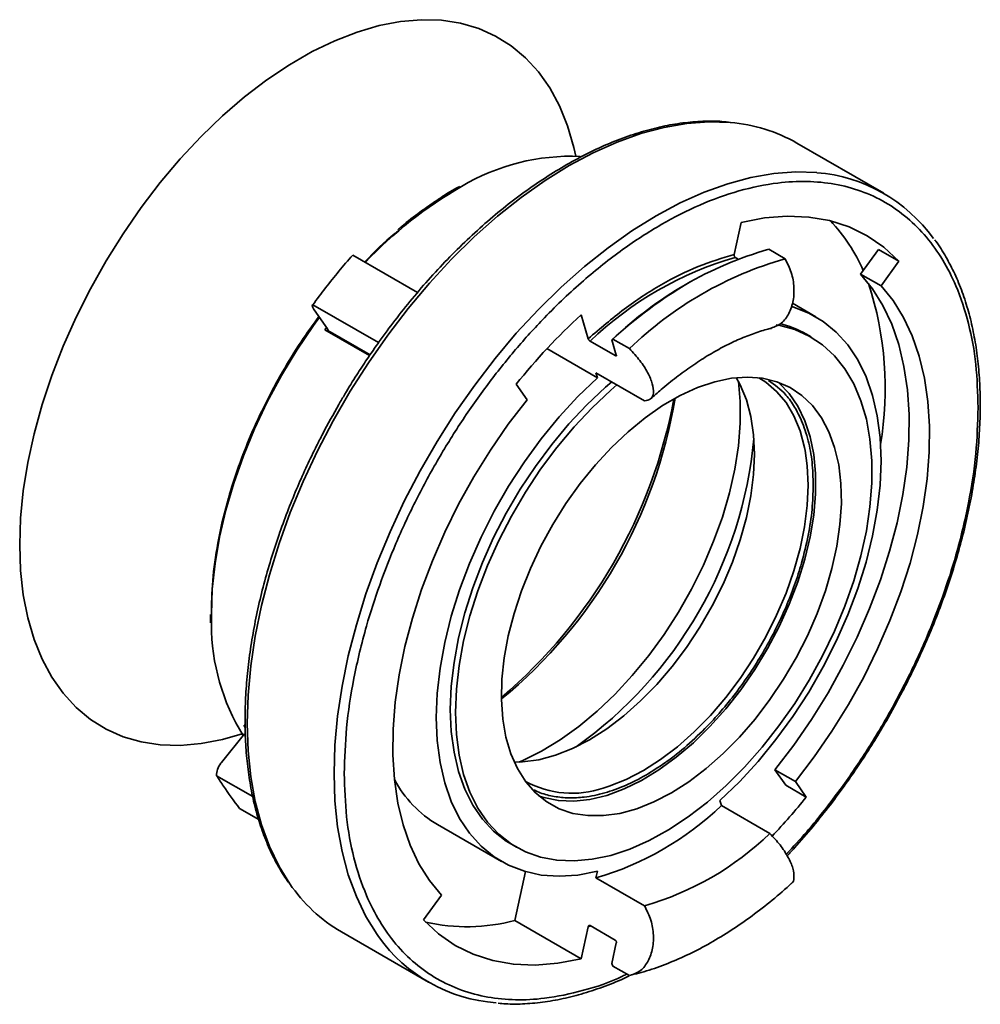
# Paper-space layout 'Blatt1' of a CAD drawing. Units: millimetres. Extents: x 0 to 59400, y 0 to 42000.
# Drawn here: x 56077 to 56210, y 10214 to 10350 of the extents above; entities that cross this region are included whole.
import ezdxf

# ---------------------------------------------------------------- set-up
doc = ezdxf.new("R2010")
doc.units = ezdxf.units.MM
doc.header["$LTSCALE"] = 100

psp = doc.layouts.new('Blatt1')

# ---------------------------------------------------------------- linework, layer by layer
at = {"color": 7, "linetype": 'Continuous', "lineweight": 35}
for p, q in [((56196.82, 10326.35), (56184.8, 10333.29)), ((56176.13, 10317.87), (56177.09, 10322.31)), ((56123.35, 10317.78), (56132.32, 10312.6)), ((56176.28, 10317.48), (56176.65, 10317.26)), ((56180.9, 10318.6), (56183.16, 10317.29)), ((56196.07, 10318.57), (56193.61, 10315.16)), ((56198.9, 10316.94), (56196.07, 10318.57)), ((56198.9, 10316.94), (56196.44, 10313.52)), ((56193.61, 10315.16), (56196.44, 10313.52)), ((56170.13, 10314.12), (56169.91, 10314)), ((56117.84, 10310.92), (56126.93, 10305.68)), ((56187.43, 10309.26), (56184.19, 10311.13)), ((56119.86, 10307.6), (56118.02, 10310.23)), ((56154.97, 10309.54), (56155.93, 10306.21)), ((56119.49, 10307.47), (56119.72, 10307.8)), ((56125.69, 10303.89), (56119.49, 10307.47)), ((56125.76, 10304), (56119.92, 10307.37)), ((56186.76, 10306.47), (56186.05, 10306.88)), ((56159.67, 10303.89), (56156.2, 10305.89)), ((56159.21, 10306.08), (56159.36, 10306.16)), ((56159.21, 10306.08), (56159.82, 10303.96)), ((56161.63, 10304.86), (56159.36, 10306.16)), ((56150.23, 10304.86), (56157.2, 10300.83)), ((56159.67, 10303.89), (56159.81, 10304.01)), ((56157, 10301.51), (56157.2, 10300.83)), ((56157, 10301.51), (56163.72, 10297.63)), ((56147.47, 10297.79), (56145.97, 10299.93)), ((56103.68, 10268.06), (56103.7, 10266.93)), ((56103.81, 10268.11), (56103.83, 10266.71)), ((56108.29, 10252.77), (56108.47, 10252.67)), ((56108.47, 10252.44), (56108.29, 10252.77)), ((56105.2, 10247.6), (56108.4, 10251.58)), ((56184.59, 10244.97), (56181.76, 10246.6)), ((56181.76, 10246.6), (56183.27, 10244.47)), ((56104.51, 10245.78), (56109.53, 10242.89)), ((56183.27, 10244.47), (56186.09, 10242.83)), ((56184.59, 10244.97), (56186.09, 10242.83)), ((56107.69, 10241.26), (56110.36, 10239.72)), ((56174.35, 10241.66), (56174.16, 10242.34)), ((56174.35, 10241.66), (56181.07, 10237.78)), ((56135.09, 10239.01), (56143.93, 10233.91)), ((56145.3, 10236.29), (56146.01, 10235.88)), ((56147.24, 10232.51), (56145.78, 10225.76)), ((56157.2, 10232.55), (56157, 10231.65)), ((56163.72, 10227.77), (56157, 10231.65)), ((56133.16, 10225.83), (56135.62, 10229.24)), ((56145.78, 10225.76), (56154.97, 10220.45)), ((56155.93, 10224.89), (56154.97, 10220.45)), ((56156.27, 10225), (56155.93, 10224.89)), ((56156.2, 10225.04), (56159.67, 10223.04)), ((56121.81, 10224.17), (56133.83, 10217.23)), ((56159.82, 10222.65), (56159.21, 10219.82)), ((56159.36, 10219.43), (56159.21, 10219.82)), ((56159.36, 10219.43), (56161.63, 10218.12))]:
    psp.add_line(p, q, dxfattribs=at)
at = {"color": 7, "linetype": 'Continuous', "lineweight": 35, "flags": 128}
for points in [[(56154.21, 10331.49), (56153.94, 10332.7), (56153.07, 10335.68), (56151.96, 10338.42), (56150.62, 10340.91), (56149.05, 10343.14), (56147.27, 10345.09), (56145.29, 10346.74), (56143.12, 10348.1), (56140.78, 10349.14), (56138.27, 10349.87), (56135.62, 10350.28), (56132.85, 10350.36), (56129.97, 10350.11), (56127, 10349.54), (56123.96, 10348.65), (56120.87, 10347.45), (56117.75, 10345.94), (56114.61, 10344.13), (56111.49, 10342.03), (56108.4, 10339.67), (56105.36, 10337.05), (56102.39, 10334.19), (56099.51, 10331.11), (56096.73, 10327.83), (56094.09, 10324.36), (56091.58, 10320.75), (56089.24, 10317), (56087.07, 10313.13), (56085.09, 10309.19), (56083.31, 10305.19), (56081.74, 10301.15), (56080.4, 10297.11), (56079.29, 10293.08), (56078.42, 10289.11), (56077.79, 10285.2), (56077.41, 10281.39), (56077.29, 10277.71), (56077.41, 10274.17), (56077.79, 10270.79), (56078.42, 10267.61), (56079.29, 10264.64), (56080.4, 10261.9), (56081.74, 10259.41), (56083.31, 10257.18), (56085.09, 10255.23), (56087.07, 10253.57), (56089.24, 10252.22), (56091.58, 10251.17), (56094.09, 10250.44), (56096.73, 10250.04), (56099.51, 10249.96), (56102.39, 10250.21), (56105.36, 10250.78), (56108.07, 10251.55)], [(56114.65, 10230.84), (56113.17, 10233.24), (56111.83, 10235.99), (56110.73, 10238.99), (56109.87, 10242.21), (56109.25, 10245.63), (56108.88, 10249.24), (56108.75, 10253.01), (56108.88, 10256.93), (56109.25, 10260.97), (56109.87, 10265.1), (56110.73, 10269.32), (56111.83, 10273.58), (56113.17, 10277.88), (56114.72, 10282.18), (56116.5, 10286.46), (56118.47, 10290.7), (56120.65, 10294.87), (56123, 10298.95), (56125.53, 10302.91), (56128.21, 10306.74), (56131.03, 10310.42), (56133.97, 10313.92), (56137.03, 10317.22), (56140.17, 10320.3), (56143.39, 10323.16), (56146.66, 10325.76), (56149.97, 10328.1), (56153.3, 10330.17), (56156.63, 10331.95), (56159.94, 10333.43), (56163.22, 10334.6), (56166.43, 10335.46), (56169.58, 10336.01), (56172.63, 10336.23), (56175.58, 10336.14), (56175.6, 10336.13)], [(56120.78, 10246.07), (56120.9, 10249.99), (56121.27, 10254.03), (56121.89, 10258.16), (56122.75, 10262.38), (56123.86, 10266.64), (56125.19, 10270.94), (56126.74, 10275.24), (56128.52, 10279.52), (56130.49, 10283.76), (56132.67, 10287.93), (56135.02, 10292.01), (56137.55, 10295.97), (56140.23, 10299.8), (56143.05, 10303.48), (56145.99, 10306.98), (56149.05, 10310.28), (56152.19, 10313.36), (56155.41, 10316.22), (56158.68, 10318.82), (56161.99, 10321.16), (56165.32, 10323.23), (56168.65, 10325.01), (56171.96, 10326.49), (56175.24, 10327.66), (56178.45, 10328.53), (56181.6, 10329.07), (56184.65, 10329.29), (56187.57, 10329.2)], [(56177.09, 10322.31), (56180.33, 10322.93), (56183.46, 10323.18), (56186.47, 10323.06), (56189.33, 10322.56), (56192.03, 10321.69), (56194.53, 10320.46), (56196.83, 10318.87), (56198.9, 10316.94)], [(56181.76, 10246.6), (56184.36, 10250.01), (56186.82, 10253.57), (56189.11, 10257.26), (56191.22, 10261.06), (56193.14, 10264.95), (56194.85, 10268.89), (56196.35, 10272.86), (56197.62, 10276.82), (56198.66, 10280.77), (56199.45, 10284.66), (56199.99, 10288.47), (56200.27, 10292.17), (56200.31, 10295.74), (56200.09, 10299.16), (56199.61, 10302.4), (56198.89, 10305.43), (56197.92, 10308.24), (56196.71, 10310.81), (56195.27, 10313.12), (56193.61, 10315.16)], [(56196.44, 10313.52), (56198.1, 10311.49), (56199.54, 10309.18), (56200.75, 10306.61), (56201.72, 10303.8), (56202.44, 10300.76), (56202.91, 10297.53), (56203.14, 10294.11), (56203.1, 10290.54), (56202.81, 10286.83), (56202.27, 10283.02), (56201.48, 10279.13), (56200.45, 10275.19), (56199.18, 10271.22), (56197.68, 10267.25), (56195.97, 10263.31), (56194.05, 10259.43), (56191.93, 10255.63), (56189.64, 10251.93), (56187.19, 10248.37), (56184.59, 10244.97)], [(56184.02, 10310.68), (56184.25, 10310.62), (56186.43, 10309.78), (56188.43, 10308.62), (56190.24, 10307.14), (56191.84, 10305.36), (56193.22, 10303.29), (56194.37, 10300.96), (56195.27, 10298.37), (56195.91, 10295.56), (56196.31, 10292.54), (56196.44, 10289.34), (56196.31, 10285.99), (56195.91, 10282.52), (56195.27, 10278.96), (56194.37, 10275.33), (56193.22, 10271.68), (56191.84, 10268.02), (56190.24, 10264.39), (56188.43, 10260.82), (56186.43, 10257.35), (56184.25, 10253.99), (56181.91, 10250.79), (56179.44, 10247.76), (56176.84, 10244.93), (56174.16, 10242.34)], [(56118.74, 10309.2), (56117.91, 10308.07), (56115.62, 10304.66), (56113.49, 10301.12), (56111.54, 10297.48), (56109.78, 10293.78), (56108.23, 10290.02), (56106.9, 10286.25), (56105.8, 10282.49), (56104.93, 10278.77), (56104.31, 10275.12), (56103.93, 10271.56), (56103.81, 10268.11)], [(56181.95, 10308.16), (56182.32, 10308.1), (56184.5, 10307.51), (56186.52, 10306.6), (56188.36, 10305.38), (56190.01, 10303.86), (56191.45, 10302.06), (56192.67, 10299.98), (56193.66, 10297.65), (56194.41, 10295.09), (56194.91, 10292.31), (56195.17, 10289.35), (56195.17, 10286.23), (56194.91, 10282.98), (56194.41, 10279.63), (56193.66, 10276.2), (56192.67, 10272.72), (56191.45, 10269.23), (56190.01, 10265.76), (56188.36, 10262.34), (56186.52, 10259), (56184.5, 10255.76), (56182.32, 10252.66), (56180, 10249.72), (56177.57, 10246.97), (56175.03, 10244.43), (56172.42, 10242.12), (56169.75, 10240.08), (56167.06, 10238.3), (56164.36, 10236.82), (56161.68, 10235.63), (56159.04, 10234.76), (56156.46, 10234.21), (56153.97, 10233.98), (56151.59, 10234.08), (56149.34, 10234.51), (56147.24, 10235.26), (56145.31, 10236.32), (56143.56, 10237.69), (56142.01, 10239.36), (56140.68, 10241.3), (56139.57, 10243.51), (56138.7, 10245.96), (56138.07, 10248.63), (56137.7, 10251.5), (56137.57, 10254.54), (56137.57, 10254.54)], [(56157.2, 10232.55), (56154.51, 10232.04), (56151.92, 10231.87), (56149.44, 10232.04), (56147.1, 10232.55), (56144.92, 10233.39), (56142.92, 10234.55), (56141.11, 10236.03), (56139.51, 10237.81), (56138.13, 10239.87), (56136.99, 10242.21), (56136.09, 10244.8), (56135.44, 10247.61), (56135.05, 10250.63), (56134.92, 10253.83), (56135.05, 10257.17), (56135.44, 10260.65), (56136.09, 10264.21), (56136.99, 10267.83), (56138.13, 10271.49), (56139.51, 10275.15), (56141.11, 10278.78), (56142.92, 10282.35), (56144.92, 10285.82), (56147.1, 10289.18), (56149.44, 10292.38), (56151.92, 10295.41), (56154.51, 10298.23), (56157.2, 10300.83)], [(56136.86, 10254.95), (56136.99, 10258.14), (56137.37, 10261.45), (56138, 10264.84), (56138.87, 10268.3), (56139.97, 10271.78), (56141.3, 10275.26), (56142.85, 10278.71), (56144.6, 10282.1), (56146.53, 10285.4), (56148.63, 10288.57), (56150.88, 10291.6), (56153.26, 10294.44), (56155.75, 10297.09), (56158.33, 10299.52), (56159.18, 10300.25)], [(56137.57, 10254.54), (56137.7, 10257.73), (56138.07, 10261.04), (56138.7, 10264.43), (56139.57, 10267.89), (56140.68, 10271.37), (56142.01, 10274.86), (56143.56, 10278.31), (56145.31, 10281.69), (56147.24, 10284.99), (56149.34, 10288.16), (56151.59, 10291.19), (56153.97, 10294.04), (56156.46, 10296.68), (56159.04, 10299.11), (56159.89, 10299.84)], [(56167.44, 10243.41), (56165.03, 10242.16), (56162.64, 10241.21), (56160.29, 10240.57), (56158.03, 10240.25), (56155.86, 10240.25), (56153.82, 10240.57), (56151.92, 10241.21), (56150.19, 10242.16), (56148.64, 10243.41), (56147.29, 10244.95), (56146.15, 10246.76), (56145.24, 10248.82), (56144.56, 10251.12), (56144.13, 10253.62), (56143.94, 10256.3), (56144, 10259.13), (56144.31, 10262.08), (56144.87, 10265.12), (56145.67, 10268.22), (56146.69, 10271.34), (56147.94, 10274.46), (56149.39, 10277.53), (56151.04, 10280.53), (56152.85, 10283.43), (56154.83, 10286.19), (56156.93, 10288.78), (56159.15, 10291.18), (56161.46, 10293.36), (56163.83, 10295.3), (56166.23, 10296.98), (56168.65, 10298.38), (56171.06, 10299.48), (56173.43, 10300.28), (56175.74, 10300.76), (56177.96, 10300.92), (56180.06, 10300.76), (56182.04, 10300.28), (56183.85, 10299.48), (56185.5, 10298.38), (56186.95, 10296.98), (56188.2, 10295.3), (56189.22, 10293.36), (56190.02, 10291.18), (56190.58, 10288.78), (56190.89, 10286.19), (56190.95, 10283.43), (56190.76, 10280.54), (56190.33, 10277.54), (56189.65, 10274.46), (56188.74, 10271.35), (56187.6, 10268.22), (56186.25, 10265.12), (56184.7, 10262.08), (56182.97, 10259.13), (56181.07, 10256.3), (56179.03, 10253.62), (56176.86, 10251.12), (56174.59, 10248.83), (56172.25, 10246.76), (56169.86, 10244.95), (56167.44, 10243.41)], [(56176.41, 10300.84), (56176.96, 10299.83), (56177.82, 10297.75), (56178.44, 10295.45), (56178.81, 10292.94), (56178.94, 10290.26), (56178.81, 10287.43), (56178.44, 10284.5), (56177.82, 10281.48), (56176.96, 10278.41), (56175.88, 10275.33), (56174.58, 10272.27), (56173.08, 10269.26), (56171.39, 10266.33), (56169.53, 10263.53), (56167.53, 10260.87), (56165.41, 10258.39), (56163.18, 10256.12), (56160.87, 10254.07), (56158.51, 10252.28), (56156.13, 10250.76), (56153.75, 10249.53), (56151.39, 10248.6), (56149.08, 10247.98), (56146.86, 10247.68), (56145.71, 10247.66)], [(56146.33, 10247.66), (56146.88, 10247.89), (56149.47, 10249.17), (56152.07, 10250.74), (56154.64, 10252.59), (56157.18, 10254.7), (56159.65, 10257.05), (56162.03, 10259.62), (56164.3, 10262.39), (56166.44, 10265.33), (56168.42, 10268.41), (56170.23, 10271.6), (56171.86, 10274.88), (56173.28, 10278.21), (56174.49, 10281.56), (56175.47, 10284.9), (56176.21, 10288.2), (56176.71, 10291.43), (56176.96, 10294.56), (56176.96, 10297.56), (56176.72, 10300.3)], [(56149.15, 10242.95), (56149.8, 10242.74), (56151.81, 10242.34), (56153.94, 10242.26), (56156.18, 10242.5), (56158.51, 10243.06), (56160.89, 10243.94), (56163.3, 10245.11), (56165.72, 10246.58), (56168.12, 10248.33), (56170.48, 10250.33), (56172.77, 10252.57), (56174.96, 10255.02), (56177.03, 10257.66), (56178.97, 10260.45), (56180.75, 10263.38), (56182.34, 10266.4), (56183.75, 10269.49), (56184.94, 10272.61), (56185.91, 10275.73), (56186.65, 10278.82), (56187.14, 10281.84), (56187.39, 10284.76), (56187.39, 10287.56), (56187.14, 10290.19), (56186.65, 10292.64), (56185.91, 10294.88), (56184.94, 10296.88), (56183.75, 10298.63), (56182.34, 10300.1), (56182.21, 10300.22)], [(56179.52, 10300.83), (56180.5, 10300.21), (56182, 10298.94), (56183.3, 10297.38), (56184.39, 10295.55), (56185.24, 10293.47), (56185.86, 10291.16), (56185.94, 10290.77)], [(56135.62, 10229.24), (56133.96, 10231.27), (56132.52, 10233.58), (56131.32, 10236.15), (56130.35, 10238.96), (56129.62, 10242), (56129.15, 10245.23), (56128.92, 10248.65), (56128.96, 10252.22), (56129.25, 10255.93), (56129.79, 10259.74), (56130.58, 10263.63), (56131.61, 10267.57), (56132.88, 10271.54), (56134.38, 10275.51), (56136.09, 10279.45), (56138.01, 10283.33), (56140.13, 10287.13), (56142.42, 10290.83), (56144.87, 10294.39), (56147.47, 10297.79)], [(56185.94, 10290.77), (56186.23, 10288.65), (56186.36, 10285.97), (56186.23, 10283.15), (56185.86, 10280.21), (56185.24, 10277.19), (56184.39, 10274.12), (56183.3, 10271.04), (56182, 10267.98), (56180.5, 10264.97), (56178.81, 10262.05), (56176.96, 10259.24), (56174.96, 10256.59), (56172.83, 10254.11), (56170.6, 10251.83), (56168.3, 10249.79), (56165.94, 10248), (56163.56, 10246.48), (56161.17, 10245.24), (56158.81, 10244.31), (56158.01, 10244.07)], [(56145.3, 10236.29), (56144.6, 10236.73), (56142.85, 10238.1), (56141.3, 10239.76), (56139.97, 10241.71), (56138.87, 10243.92), (56138, 10246.37), (56137.37, 10249.04), (56136.99, 10251.91), (56136.86, 10254.95)], [(56126.94, 10223.52), (56126.74, 10223.8), (56125.19, 10226.3), (56123.86, 10229.06), (56122.75, 10232.05), (56121.89, 10235.27), (56121.27, 10238.69), (56120.9, 10242.3), (56120.78, 10246.07)], [(56154.97, 10220.45), (56151.73, 10219.83), (56148.6, 10219.58), (56145.59, 10219.7), (56142.73, 10220.2), (56140.04, 10221.07), (56137.53, 10222.31), (56135.23, 10223.89), (56133.16, 10225.83)]]:
    psp.add_lwpolyline(points, dxfattribs=at)
at = {"color": 7, "linetype": 'Continuous', "lineweight": 35}
for centre, radius, start, end in [((56173.8, 10314.02), 22.19, 60.2791, 85.3527), ((56153.56, 10301.96), 29.51, 87.5548, 120.8799), ((56185.88, 10307.41), 21.85, 35.4142, 85.5631), ((56167.06, 10277.27), 57.63, 119.7972, 136.7314), ((56172.2, 10306.17), 23.76, 23.5505, 43.5065), ((56189.57, 10271.26), 48.08, 106.0497, 133.9449), ((56195.16, 10269.02), 51.59, 106.0497, 133.9449), ((56197.43, 10267.71), 51.59, 106.0497, 133.9449), ((56201.62, 10259.93), 62.68, 120.3928, 132.586), ((56150.18, 10299.34), 46.84, 350.459, 18.0785), ((56212.01, 10247.08), 84.58, 132.4039, 141.3336), ((56179.13, 10294.86), 13.87, 60.0634, 76.194), ((56100.63, 10309.13), 68.24, 309.3932, 350.6122), ((56097.91, 10310.71), 71.03, 310.3952, 349.6102), ((56119.98, 10297.96), 59.14, 305.4312, 354.5742), ((56132.92, 10266.71), 29.1, 179.9877, 211.8604), ((56143.27, 10252.77), 16.01, 208.0743, 239.2712), ((56153.68, 10256.78), 13.43, 241.5086, 288.8349), ((56117.54, 10297.86), 87.91, 316.5604, 321.2456), ((56145.52, 10271.58), 41.55, 286.0497, 313.9449), ((56152.23, 10267.7), 41.55, 286.0497, 313.9449), ((56133.23, 10243.59), 22.54, 214.4669, 239.5321), ((56139.16, 10250.25), 25.37, 256.959, 285.1183), ((56144.77, 10236.18), 21.87, 215.3595, 265.9241)]:
    psp.add_arc(centre, radius, start, end, dxfattribs=at)
for points, knots in [([(56175.32, 10336.19), (56174.93, 10336.23), (56173.67, 10336.37), (56171.44, 10336.32), (56168.67, 10336.07), (56165.82, 10335.54), (56162.93, 10334.76), (56160, 10333.74), (56157.04, 10332.47), (56154.08, 10330.97), (56151.11, 10329.24), (56148.16, 10327.3), (56145.24, 10325.15), (56142.36, 10322.8), (56139.54, 10320.27), (56136.79, 10317.57), (56134.13, 10314.74), (56131.59, 10311.8), (56129.23, 10308.83), (56127.15, 10306.02), (56125.4, 10303.5), (56123.81, 10301.08), (56122.52, 10298.99), (56121.71, 10297.61), (56121.43, 10297.13)], [0, 0, 0, 0, 0.0231, 0.073947, 0.124832, 0.175734, 0.226637, 0.277525, 0.328385, 0.379205, 0.429969, 0.480663, 0.53127, 0.581761, 0.63209, 0.682183, 0.731903, 0.78098, 0.828784, 0.873443, 0.910358, 0.941457, 0.979632, 1, 1, 1, 1]), ([(56122.19, 10246.07), (56122.25, 10248.17), (56122.38, 10252.42), (56123.43, 10259.29), (56125.02, 10265.93), (56127.03, 10272.18), (56129.28, 10277.93), (56131.94, 10283.67), (56134.98, 10289.31), (56138.34, 10294.76), (56141.99, 10299.94), (56145.84, 10304.76), (56150.25, 10309.62), (56155.2, 10314.33), (56160.63, 10318.63), (56166.03, 10322.13), (56171.43, 10324.87), (56176.86, 10326.83), (56181.81, 10327.84), (56186.22, 10328.07), (56190.08, 10327.7), (56193.72, 10326.73), (56197.09, 10325.17), (56200.12, 10323.03), (56202.78, 10320.36), (56205.03, 10317.21), (56207.04, 10313.27), (56208.63, 10308.47), (56209.68, 10302.82), (56209.81, 10298.71), (56209.87, 10296.69)], [0, 0, 0, 0, 0.038816, 0.078835, 0.119976, 0.151888, 0.184304, 0.217064, 0.25, 0.282936, 0.315696, 0.348112, 0.380024, 0.421168, 0.461186, 0.5, 0.538816, 0.578835, 0.619976, 0.651888, 0.684304, 0.717064, 0.75, 0.782936, 0.815696, 0.848112, 0.880024, 0.921168, 0.961186, 1, 1, 1, 1]), ([(56138.17, 10327.29), (56138.04, 10327.22), (56137.05, 10326.71), (56135.45, 10325.71), (56134, 10324.68), (56133.4, 10324.25)], [0, 0, 0, 0, 0.083785, 0.620223, 1, 1, 1, 1]), ([(56133.4, 10324.25), (56133.15, 10324.08), (56132.06, 10323.32), (56130.79, 10322.33), (56129.79, 10321.44), (56129.61, 10321.29)], [0, 0, 0, 0, 0.193086, 0.8557388, 1, 1, 1, 1]), ([(56129.58, 10321.09), (56129.44, 10320.98), (56127.87, 10319.75), (56126.34, 10318.28), (56125.02, 10316.83), (56125.01, 10316.82)], [0, 0, 0, 0, 0.088859, 0.996111, 1, 1, 1, 1]), ([(56197.19, 10253.39), (56197.95, 10254.74), (56199.01, 10256.63), (56200.45, 10259.46), (56201.62, 10261.89), (56202.92, 10264.8), (56204.18, 10267.87), (56205.38, 10271.1), (56206.48, 10274.43), (56207.46, 10277.82), (56208.31, 10281.25), (56209.01, 10284.68), (56209.56, 10288.09), (56209.94, 10291.47), (56210.15, 10294.8), (56210.19, 10298.05), (56210.05, 10301.21), (56209.73, 10304.27), (56209.23, 10307.21), (56208.56, 10310.02), (56207.7, 10312.7), (56206.66, 10315.22), (56205.43, 10317.57), (56204.5, 10319.13), (56203.93, 10319.84), (56203.89, 10319.89)], [0, 0, 0, 0, 0.056121, 0.078552, 0.115782, 0.154314, 0.195534, 0.238429, 0.28259, 0.327691, 0.373503, 0.419858, 0.466632, 0.513734, 0.561098, 0.608675, 0.656436, 0.704363, 0.75245, 0.800708, 0.849159, 0.897845, 0.946823, 0.996174, 1, 1, 1, 1]), ([(56117.84, 10310.92), (56119, 10312.48), (56120.75, 10314.82), (56122.7, 10317.04), (56123.35, 10317.78)], [0, 0, 0, 0, 0.667129, 1, 1, 1, 1]), ([(56155.93, 10306.21), (56157.58, 10307.63), (56160.9, 10310.48), (56166.03, 10313.8), (56171.16, 10316.4), (56174.48, 10317.38), (56176.13, 10317.87)], [0, 0, 0, 0, 0.248778, 0.5, 0.751222, 1, 1, 1, 1]), ([(56176.13, 10317.87), (56176.12, 10317.84), (56176.11, 10317.77), (56176.13, 10317.67), (56176.17, 10317.58), (56176.23, 10317.51), (56176.26, 10317.49), (56176.28, 10317.48)], [0, 0, 0, 0, 0.2146939, 0.4293877, 0.6440816, 0.8587754, 1, 1, 1, 1]), ([(56183.16, 10317.29), (56183.48, 10316.67), (56184.11, 10315.43), (56184.47, 10313.29), (56184.33, 10311.23), (56183.66, 10309.46), (56182.56, 10308.13), (56181.57, 10307.81), (56181.07, 10307.64)], [0, 0, 0, 0, 0.165689, 0.331377, 0.497066, 0.662755, 0.828443, 1, 1, 1, 1]), ([(56118.02, 10310.23), (56117.92, 10310.38), (56117.73, 10310.7), (56117.76, 10310.87), (56117.83, 10310.92), (56117.84, 10310.92)], [0, 0, 0, 0, 0.469155, 0.938338, 1, 1, 1, 1]), ([(56118.68, 10309.29), (56117.84, 10308.13), (56116.06, 10305.67), (56113.6, 10301.65), (56111.27, 10297.34), (56109.24, 10292.95), (56107.52, 10288.54), (56105.98, 10283.75), (56104.76, 10278.65), (56103.95, 10273.39), (56103.85, 10270.13), (56103.81, 10268.52)], [0, 0, 0, 0, 0.092665, 0.198043, 0.303409, 0.408786, 0.511957, 0.615138, 0.747111, 0.875486, 1, 1, 1, 1]), ([(56119.49, 10307.47), (56119.56, 10307.43), (56119.71, 10307.36), (56119.86, 10307.35), (56119.9, 10307.36), (56119.92, 10307.37)], [0, 0, 0, 0, 0.388643, 0.776691, 1, 1, 1, 1]), ([(56119.86, 10307.6), (56119.89, 10307.55), (56119.96, 10307.44), (56119.95, 10307.39), (56119.92, 10307.37), (56119.92, 10307.37)], [0, 0, 0, 0, 0.467437, 0.934903, 1, 1, 1, 1]), ([(56164.58, 10297.9), (56165.05, 10298.34), (56166.23, 10299.4), (56168.13, 10300.92), (56170.27, 10302.48), (56172.4, 10303.87), (56174.53, 10305.07), (56176.61, 10306.09), (56178.65, 10306.9), (56180.21, 10307.43), (56181.05, 10307.62), (56181.27, 10307.66)], [0, 0, 0, 0, 0.083855, 0.207128, 0.331035, 0.455331, 0.579872, 0.704624, 0.829675, 0.955228, 1, 1, 1, 1]), ([(56156.2, 10305.89), (56156.18, 10305.9), (56156.13, 10305.93), (56156.06, 10306.01), (56156, 10306.08), (56155.95, 10306.16), (56155.94, 10306.19), (56155.93, 10306.21)], [0, 0, 0, 0, 0.214694, 0.429388, 0.644082, 0.858775, 1, 1, 1, 1]), ([(56159.82, 10303.96), (56159.83, 10303.94), (56159.84, 10303.9), (56159.82, 10303.86), (56159.78, 10303.85), (56159.72, 10303.86), (56159.69, 10303.88), (56159.67, 10303.89)], [0, 0, 0, 0, 0.214694, 0.429388, 0.644082, 0.858775, 1, 1, 1, 1]), ([(56163.72, 10297.63), (56164.04, 10297.69), (56164.67, 10297.8), (56165.03, 10298.67), (56164.89, 10299.94), (56164.22, 10301.52), (56163.12, 10303.25), (56162.13, 10304.31), (56161.63, 10304.86)], [0, 0, 0, 0, 0.165689, 0.331377, 0.497066, 0.662755, 0.828443, 1, 1, 1, 1]), ([(56187.07, 10285.97), (56187.03, 10287.04), (56186.97, 10289.21), (56186.41, 10292.2), (56185.57, 10294.74), (56184.5, 10296.81), (56183.1, 10298.85), (56181.73, 10299.84), (56180.89, 10300.46)], [0, 0, 0, 0, 0.163965, 0.333016, 0.506827, 0.64269, 0.778575, 1, 1, 1, 1]), ([(56121.43, 10297.13), (56120.68, 10295.78), (56119.62, 10293.89), (56118.17, 10291.05), (56117, 10288.63), (56115.7, 10285.72), (56114.44, 10282.64), (56113.25, 10279.41), (56112.15, 10276.09), (56111.16, 10272.7), (56110.31, 10269.27), (56109.61, 10265.84), (56109.07, 10262.42), (56108.69, 10259.04), (56108.48, 10255.72), (56108.44, 10252.47), (56108.58, 10249.31), (56108.9, 10246.25), (56109.39, 10243.31), (56110.07, 10240.49), (56110.93, 10237.82), (56111.97, 10235.3), (56113.13, 10233.01), (56114.03, 10231.67), (56114.45, 10231.03)], [0, 0, 0, 0, 0.0566603, 0.0793075, 0.1168947, 0.1557977, 0.1974141, 0.2407215, 0.2853069, 0.3308415, 0.3770937, 0.423894, 0.4711177, 0.5186727, 0.5664917, 0.6145267, 0.6627464, 0.711134, 0.7596837, 0.8084052, 0.8573225, 0.906476, 0.9559249, 1, 1, 1, 1]), ([(56209.87, 10296.69), (56209.81, 10294.59), (56209.68, 10290.34), (56208.63, 10283.47), (56207.04, 10276.83), (56205.03, 10270.58), (56202.78, 10264.83), (56200.12, 10259.09), (56197.09, 10253.45), (56193.72, 10247.99), (56190.07, 10242.83), (56186.6, 10238.43), (56184.28, 10235.93), (56183.32, 10234.89)], [0, 0, 0, 0, 0.104671, 0.212588, 0.323531, 0.409585, 0.496998, 0.585341, 0.674156, 0.762972, 0.851314, 0.938728, 1, 1, 1, 1]), ([(56166.53, 10247.56), (56166.59, 10247.6), (56167.63, 10248.27), (56169.63, 10249.95), (56172.25, 10252.4), (56174.58, 10254.98), (56177.3, 10258.39), (56179.78, 10262.14), (56181.92, 10266.11), (56183.32, 10269.13), (56184.51, 10272.17), (56185.57, 10275.48), (56186.41, 10278.99), (56186.97, 10282.62), (56187.03, 10284.87), (56187.07, 10285.97)], [0, 0, 0, 0, 0.005939, 0.092213, 0.180915, 0.25025, 0.319596, 0.461038, 0.531848, 0.60267, 0.672005, 0.741351, 0.830042, 0.916319, 1, 1, 1, 1]), ([(56183.45, 10234.7), (56183.8, 10235.07), (56185.02, 10236.37), (56187.03, 10238.73), (56189.4, 10241.68), (56191.48, 10244.5), (56193.22, 10247.02), (56194.81, 10249.44), (56196.1, 10251.53), (56196.91, 10252.91), (56197.19, 10253.39)], [0, 0, 0, 0, 0.067929, 0.238551, 0.404748, 0.56001, 0.688347, 0.796468, 0.92919, 1, 1, 1, 1]), ([(56104.51, 10245.78), (56104.54, 10246.07), (56104.6, 10246.66), (56104.94, 10247.27), (56105.17, 10247.57), (56105.2, 10247.6)], [0, 0, 0, 0, 0.468488, 0.936937, 1, 1, 1, 1]), ([(56148.47, 10243.81), (56148.75, 10243.67), (56149.61, 10243.25), (56151.21, 10242.87), (56153.24, 10242.66), (56155.57, 10242.78), (56158.19, 10243.31), (56161.06, 10244.36), (56163.84, 10245.74), (56165.65, 10246.97), (56166.53, 10247.56)], [0, 0, 0, 0, 0.057459, 0.179741, 0.299457, 0.419191, 0.572328, 0.721291, 0.865781, 1, 1, 1, 1]), ([(56107.69, 10241.26), (56106.92, 10242.3), (56105.77, 10243.86), (56104.83, 10245.3), (56104.51, 10245.78)], [0, 0, 0, 0, 0.667129, 1, 1, 1, 1]), ([(56161.26, 10218.34), (56161.07, 10218.24), (56159.05, 10217.2), (56155.21, 10215.98), (56150.25, 10214.91), (56145.84, 10214.69), (56141.99, 10215.06), (56138.34, 10216.03), (56134.98, 10217.59), (56131.94, 10219.73), (56129.28, 10222.4), (56127.03, 10225.55), (56125.02, 10229.49), (56123.43, 10234.29), (56122.38, 10239.94), (56122.25, 10244.05), (56122.19, 10246.07)], [0, 0, 0, 0, 0.008777, 0.094789, 0.183214, 0.251802, 0.321474, 0.391886, 0.462675, 0.533464, 0.603876, 0.673547, 0.742135, 0.830565, 0.916576, 1, 1, 1, 1]), ([(56181.07, 10237.78), (56181.55, 10237.26), (56182.53, 10236.22), (56183.63, 10234.51), (56184.32, 10232.91), (56184.45, 10231.67), (56184.31, 10230.96), (56184.02, 10230.86), (56184.02, 10230.86)], [0, 0, 0, 0, 0.198949, 0.397897, 0.596846, 0.795794, 0.994743, 1, 1, 1, 1]), ([(56161.93, 10218.22), (56162.37, 10218.33), (56163.8, 10218.66), (56166.21, 10219.5), (56169.16, 10220.72), (56172.1, 10222.2), (56175.01, 10223.92), (56177.89, 10225.84), (56180.7, 10227.99), (56182.74, 10229.67), (56183.82, 10230.69), (56184.01, 10230.87)], [0, 0, 0, 0, 0.058868, 0.189482, 0.32052, 0.451651, 0.582583, 0.713108, 0.843097, 0.972408, 1, 1, 1, 1]), ([(56161.63, 10218.12), (56162.11, 10218.28), (56163.08, 10218.59), (56164.19, 10219.89), (56164.87, 10221.64), (56165.04, 10223.69), (56164.69, 10225.86), (56164.05, 10227.13), (56163.72, 10227.77)], [0, 0, 0, 0, 0.165689, 0.331377, 0.497066, 0.662755, 0.828443, 1, 1, 1, 1]), ([(56155.93, 10224.89), (56155.94, 10224.92), (56155.96, 10224.98), (56156.02, 10225.04), (56156.08, 10225.07), (56156.15, 10225.07), (56156.19, 10225.05), (56156.2, 10225.04)], [0, 0, 0, 0, 0.2146939, 0.4293877, 0.6440816, 0.8587754, 1, 1, 1, 1]), ([(56159.67, 10223.04), (56159.69, 10223.02), (56159.74, 10222.99), (56159.79, 10222.91), (56159.83, 10222.81), (56159.84, 10222.72), (56159.83, 10222.67), (56159.82, 10222.65)], [0, 0, 0, 0, 0.2146939, 0.4293877, 0.6440816, 0.8587754, 1, 1, 1, 1]), ([(56143.5, 10214.31), (56143.83, 10214.28), (56145.02, 10214.15), (56147.18, 10214.19), (56149.96, 10214.45), (56152.8, 10214.98), (56155.69, 10215.75), (56158.63, 10216.79), (56160.6, 10217.59), (56161.6, 10218.09), (56161.6, 10218.09)], [0, 0, 0, 0, 0.059283, 0.215784, 0.372399, 0.52907, 0.685744, 0.84237, 0.99891, 1, 1, 1, 1])]:
    psp.add_open_spline(points, degree=3, knots=knots, dxfattribs=at)

doc.saveas('drawing.dxf')
